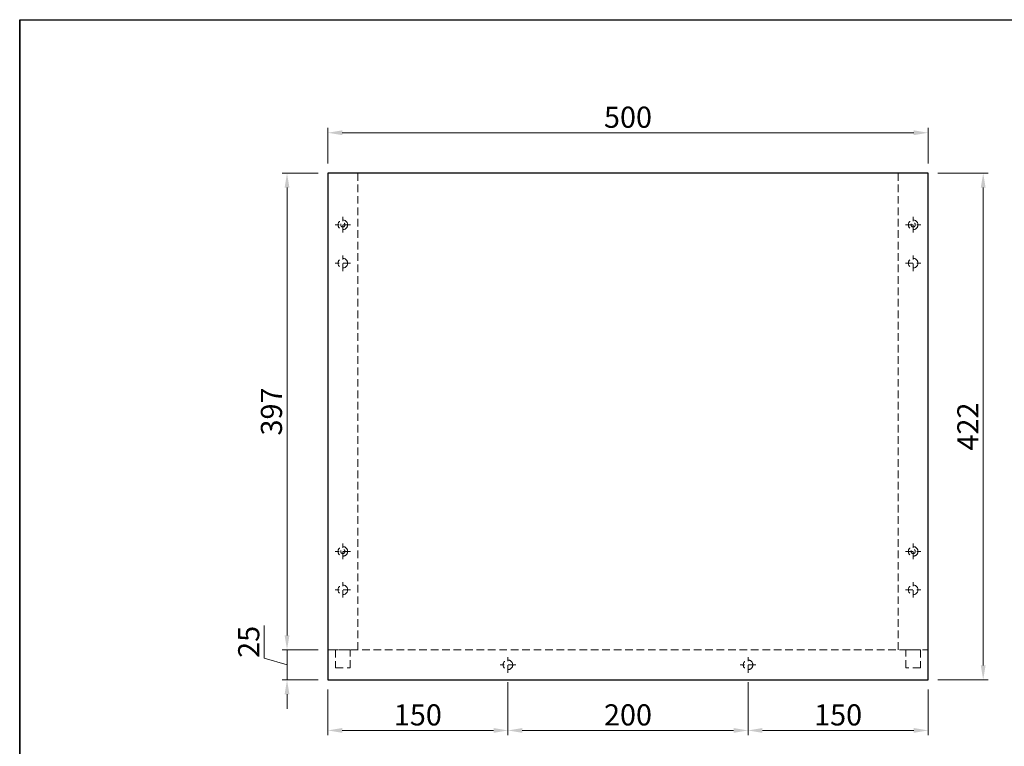
# Model space of a CAD drawing. Units: inches. Extents: x -2317 to 792, y -13157 to -10495.
# Drawn here: x -632 to 188, y -12770 to -12164 of the extents above; entities that cross this region are included whole.
import ezdxf

# ---------------------------------------------------------------- set-up
doc = ezdxf.new("R2010")
doc.units = ezdxf.units.IN
doc.header["$LTSCALE"] = 25.4
doc.header["$MEASUREMENT"] = 0
doc.header["$PDMODE"] = 3
doc.header["$PDSIZE"] = -2
doc.linetypes.add('HIDDEN', pattern=[0.375, 0.25, -0.125])
doc.layers.add('Khuat 1', color=222, linetype='HIDDEN', lineweight=9)
doc.styles.get("Standard").update_dxf_attribs({"font": 'times_0.ttf', "width": 0.8})
doc.dimstyles.new('1-8', dxfattribs={"dimscale": 8, "dimtxt": 2.2, "dimasz": 1.5, "dimexe": 0.5, "dimexo": 1, "dimgap": 0.5, "dimtad": 1, "dimdec": 1, "dimdsep": 46, "dimtxsty": 'Standard', "dimcen": 0.09, "dimclrd": 9, "dimclre": 9, "dimclrt": 9, "dimadec": 0, "dimazin": 0, "dimtfac": 1, "dimtdec": 1, "dimtofl": 0, "dimtmove": 0, "dimatfit": 3, "dimfxl": 1, "dimtolj": 1, "dimtzin": 0, "dimlwd": 9, "dimlwe": 9, "dimarcsym": 0})

# ---------------------------------------------------------------- blocks, each defined once
blk = doc.blocks.new('*D29')
at = {"color": 9, "lineweight": 9, "transparency": 16777216}
for p, q in [((-375.82, -12284.24), (-375.82, -12254.61)), ((112.18, -12258.61), (-363.82, -12258.61)), ((124.18, -12284.24), (124.18, -12254.61))]:
    blk.add_line(p, q, dxfattribs=at)
at = {"color": 9, "transparency": 16777216}
for points in [[(-363.82, -12256.61), (-363.82, -12260.61), (-375.82, -12258.61)], [(112.18, -12256.61), (112.18, -12260.61), (124.18, -12258.61)]]:
    blk.add_solid(points, dxfattribs=at)
at = {"layer": 'Defpoints', "color": 0, "transparency": 16777216}
for p in [(-375.82, -12258.61), (-375.82, -12292.24), (124.18, -12292.24)]:
    blk.add_point(p, dxfattribs=at)
at = {"color": 9, "transparency": 16777216, "insert": (-125.82, -12245.66), "char_height": 17.6, "attachment_point": 5}
blk.add_mtext('\\A1;500', dxfattribs=at)
blk = doc.blocks.new('*D30')
at = {"color": 9, "lineweight": 9, "transparency": 16777216}
for p, q in [((132.18, -12292.24), (174.03, -12292.24)), ((170.03, -12304.24), (170.03, -12702.24)), ((132.18, -12714.24), (174.03, -12714.24))]:
    blk.add_line(p, q, dxfattribs=at)
at = {"color": 9, "transparency": 16777216}
for points in [[(168.03, -12304.24), (172.03, -12304.24), (170.03, -12292.24)], [(168.03, -12702.24), (172.03, -12702.24), (170.03, -12714.24)]]:
    blk.add_solid(points, dxfattribs=at)
at = {"layer": 'Defpoints', "color": 0, "transparency": 16777216}
for p in [(124.18, -12292.24), (124.18, -12714.24), (170.03, -12714.24)]:
    blk.add_point(p, dxfattribs=at)
at = {"color": 9, "transparency": 16777216, "insert": (157.23, -12503.24), "char_height": 17.6, "attachment_point": 5, "rotation": 90}
blk.add_mtext('\\A1;422', dxfattribs=at)
blk = doc.blocks.new('*D40')
at = {"color": 9, "lineweight": 9, "transparency": 16777216}
for p, q in [((-428.74, -12696.05), (-428.74, -12669.08)), ((-409.79, -12677.24), (-409.79, -12665.24)), ((-383.82, -12689.24), (-413.79, -12689.24)), ((-409.79, -12714.24), (-409.79, -12689.24)), ((-409.79, -12701.74), (-428.74, -12696.05)), ((-383.82, -12714.24), (-413.79, -12714.24)), ((-409.79, -12726.24), (-409.79, -12738.24))]:
    blk.add_line(p, q, dxfattribs=at)
at = {"color": 9, "transparency": 16777216}
for points in [[(-411.79, -12677.24), (-407.79, -12677.24), (-409.79, -12689.24)], [(-411.79, -12726.24), (-407.79, -12726.24), (-409.79, -12714.24)]]:
    blk.add_solid(points, dxfattribs=at)
at = {"layer": 'Defpoints', "color": 0, "transparency": 16777216}
for p in [(-409.79, -12689.24), (-375.82, -12689.24), (-375.82, -12714.24)]:
    blk.add_point(p, dxfattribs=at)
at = {"color": 9, "transparency": 16777216, "insert": (-441.69, -12682.57), "char_height": 17.6, "attachment_point": 5, "rotation": 90}
blk.add_mtext('\\A1;25', dxfattribs=at)
blk = doc.blocks.new('*D27')
at = {"color": 9, "lineweight": 9, "transparency": 16777216}
for p, q in [((-383.82, -12292.24), (-413.79, -12292.24)), ((-409.79, -12677.24), (-409.79, -12304.24)), ((-383.82, -12689.24), (-413.79, -12689.24))]:
    blk.add_line(p, q, dxfattribs=at)
at = {"color": 9, "transparency": 16777216}
for points in [[(-411.79, -12304.24), (-407.79, -12304.24), (-409.79, -12292.24)], [(-411.79, -12677.24), (-407.79, -12677.24), (-409.79, -12689.24)]]:
    blk.add_solid(points, dxfattribs=at)
at = {"layer": 'Defpoints', "color": 0, "transparency": 16777216}
for p in [(-409.79, -12292.24), (-375.82, -12292.24), (-375.82, -12689.24)]:
    blk.add_point(p, dxfattribs=at)
at = {"color": 9, "transparency": 16777216, "insert": (-422.77, -12490.74), "char_height": 17.6, "attachment_point": 5, "rotation": 90}
blk.add_mtext('\\A1;397', dxfattribs=at)
blk = doc.blocks.new('*D42')
at = {"color": 9, "lineweight": 9, "transparency": 16777216}
for p, q in [((-225.82, -12716.24), (-225.82, -12760.33)), ((-375.82, -12722.24), (-375.82, -12760.33)), ((-363.82, -12756.33), (-237.82, -12756.33))]:
    blk.add_line(p, q, dxfattribs=at)
at = {"color": 9, "transparency": 16777216}
for points in [[(-363.82, -12754.33), (-363.82, -12758.33), (-375.82, -12756.33)], [(-237.82, -12754.33), (-237.82, -12758.33), (-225.82, -12756.33)]]:
    blk.add_solid(points, dxfattribs=at)
at = {"layer": 'Defpoints', "color": 0, "transparency": 16777216}
for p in [(-225.82, -12708.24), (-375.82, -12714.24), (-225.82, -12756.33)]:
    blk.add_point(p, dxfattribs=at)
at = {"color": 9, "transparency": 16777216, "insert": (-300.82, -12743.38), "char_height": 17.6, "attachment_point": 5}
blk.add_mtext('\\A1;150', dxfattribs=at)
blk = doc.blocks.new('*D43')
at = {"color": 9, "lineweight": 9, "transparency": 16777216}
for p, q in [((-225.82, -12716.24), (-225.82, -12760.33)), ((-25.82, -12716.24), (-25.82, -12760.33)), ((-213.82, -12756.33), (-37.82, -12756.33))]:
    blk.add_line(p, q, dxfattribs=at)
at = {"color": 9, "transparency": 16777216}
for points in [[(-213.82, -12754.33), (-213.82, -12758.33), (-225.82, -12756.33)], [(-37.82, -12754.33), (-37.82, -12758.33), (-25.82, -12756.33)]]:
    blk.add_solid(points, dxfattribs=at)
at = {"layer": 'Defpoints', "color": 0, "transparency": 16777216}
for p in [(-225.82, -12708.24), (-25.82, -12708.24), (-25.82, -12756.33)]:
    blk.add_point(p, dxfattribs=at)
at = {"color": 9, "transparency": 16777216, "insert": (-125.82, -12743.38), "char_height": 17.6, "attachment_point": 5}
blk.add_mtext('\\A1;200', dxfattribs=at)
blk = doc.blocks.new('*D44')
at = {"color": 9, "lineweight": 9, "transparency": 16777216}
for p, q in [((-25.82, -12716.24), (-25.82, -12760.33)), ((124.18, -12722.24), (124.18, -12760.33)), ((-13.82, -12756.33), (112.18, -12756.33))]:
    blk.add_line(p, q, dxfattribs=at)
at = {"color": 9, "transparency": 16777216}
for points in [[(-13.82, -12754.33), (-13.82, -12758.33), (-25.82, -12756.33)], [(112.18, -12754.33), (112.18, -12758.33), (124.18, -12756.33)]]:
    blk.add_solid(points, dxfattribs=at)
at = {"layer": 'Defpoints', "color": 0, "transparency": 16777216}
for p in [(-25.82, -12708.24), (124.18, -12714.24), (124.18, -12756.33)]:
    blk.add_point(p, dxfattribs=at)
at = {"color": 9, "transparency": 16777216, "insert": (49.18, -12743.38), "char_height": 17.6, "attachment_point": 5}
blk.add_mtext('\\A1;150', dxfattribs=at)

msp = doc.modelspace()

# ---------------------------------------------------------------- linework, layer by layer
msp.add_line((-632.44, -12164.46), (-632.44, -13156.96))
for points in [[(-632.44, -12164.46), (791.8, -12164.46), (791.8, -13156.96), (-632.44, -13156.96)], [(-375.82, -12714.24), (124.18, -12714.24), (124.18, -12292.24), (-375.82, -12292.24)]]:
    msp.add_lwpolyline(points, close=True)
at = {"layer": 'Khuat 1'}
for p, q in [((-350.82, -12292.24), (-350.82, -12689.24)), ((99.18, -12292.24), (99.18, -12689.24)), ((-363.32, -12341.74), (-363.32, -12328.74)), ((111.68, -12341.74), (111.68, -12328.74)), ((-356.82, -12335.24), (-369.81, -12335.24)), ((105.19, -12335.24), (118.18, -12335.24)), ((-363.32, -12373.74), (-363.32, -12360.74)), ((111.68, -12373.74), (111.68, -12360.74)), ((-356.82, -12367.24), (-369.81, -12367.24)), ((105.19, -12367.24), (118.18, -12367.24)), ((-363.32, -12613.74), (-363.32, -12600.74)), ((111.68, -12613.74), (111.68, -12600.74)), ((-356.82, -12607.24), (-369.81, -12607.24)), ((105.19, -12607.24), (118.18, -12607.24)), ((-363.32, -12645.74), (-363.32, -12632.74)), ((111.68, -12645.74), (111.68, -12632.74)), ((-356.82, -12639.24), (-369.81, -12639.24)), ((105.19, -12639.24), (118.18, -12639.24)), ((-375.82, -12689.24), (124.18, -12689.24)), ((-219.32, -12701.74), (-232.31, -12701.74)), ((-225.82, -12708.24), (-225.82, -12695.24)), ((-19.32, -12701.74), (-32.31, -12701.74)), ((-25.82, -12708.24), (-25.82, -12695.24))]:
    msp.add_line(p, q, dxfattribs=at)
for points in [[(-369.32, -12704.24), (-357.32, -12704.24), (-357.32, -12689.24), (-369.32, -12689.24)], [(117.68, -12704.24), (105.68, -12704.24), (105.68, -12689.24), (117.68, -12689.24)]]:
    msp.add_lwpolyline(points, close=True, dxfattribs=at)
for centre, radius in [((-363.32, -12335.24), 4), ((111.68, -12335.24), 4), ((-363.32, -12335.24), 1.79), ((111.68, -12335.24), 1.79), ((-363.32, -12367.24), 4), ((111.68, -12367.24), 4), ((-363.32, -12607.24), 4), ((111.68, -12607.24), 4), ((-363.32, -12607.24), 1.79), ((111.68, -12607.24), 1.79), ((-363.32, -12639.24), 4), ((111.68, -12639.24), 4), ((-225.82, -12701.74), 4), ((-25.82, -12701.74), 4)]:
    msp.add_circle(centre, radius, dxfattribs=at)

# ---------------------------------------------------------------- dimensions: what is measured, and where the dimension line sits
for base, p1, p2, picture, middle in [((-375.82, -12258.61), (124.18, -12292.24), (-375.82, -12292.24), '*D29', (-125.82, -12245.66)), ((-225.82, -12756.33), (-375.82, -12714.24), (-225.82, -12708.24), '*D42', (-300.82, -12743.38))]:
    dim = msp.add_linear_dim(base=base, p1=p1, p2=p2, dimstyle='1-8')
    dim.commit()
    dim.dimension.update_dxf_attribs({"geometry": picture, "text_midpoint": middle})
for base, p1, p2, picture, middle in [((-409.79, -12292.24), (-375.82, -12689.24), (-375.82, -12292.24), '*D27', (-422.77, -12490.74)), ((170.03, -12714.24), (124.18, -12292.24), (124.18, -12714.24), '*D30', (157.23, -12503.24))]:
    dim = msp.add_linear_dim(base=base, p1=p1, p2=p2, angle=90, dimstyle='1-8')
    dim.commit()
    dim.dimension.update_dxf_attribs({"geometry": picture, "text_midpoint": middle})
dim = msp.add_linear_dim(base=(-409.79, -12689.24), p1=(-375.82, -12714.24), p2=(-375.82, -12689.24), angle=90, dimstyle='1-8', override={"dimtmove": 1})
dim.commit()
dim.dimension.update_dxf_attribs({"geometry": '*D40', "text_midpoint": (-441.69, -12692.05)})
for base, p1, p2, picture, middle in [((-25.82, -12756.33), (-225.82, -12708.24), (-25.82, -12708.24), '*D43', (-125.82, -12743.38)), ((124.18, -12756.33), (-25.82, -12708.24), (124.18, -12714.24), '*D44', (49.18, -12743.38))]:
    dim = msp.add_linear_dim(base=base, p1=p1, p2=p2, dimstyle='1-8', override={"dimtmove": 1})
    dim.commit()
    dim.dimension.update_dxf_attribs({"geometry": picture, "text_midpoint": middle})

doc.saveas('drawing.dxf')
